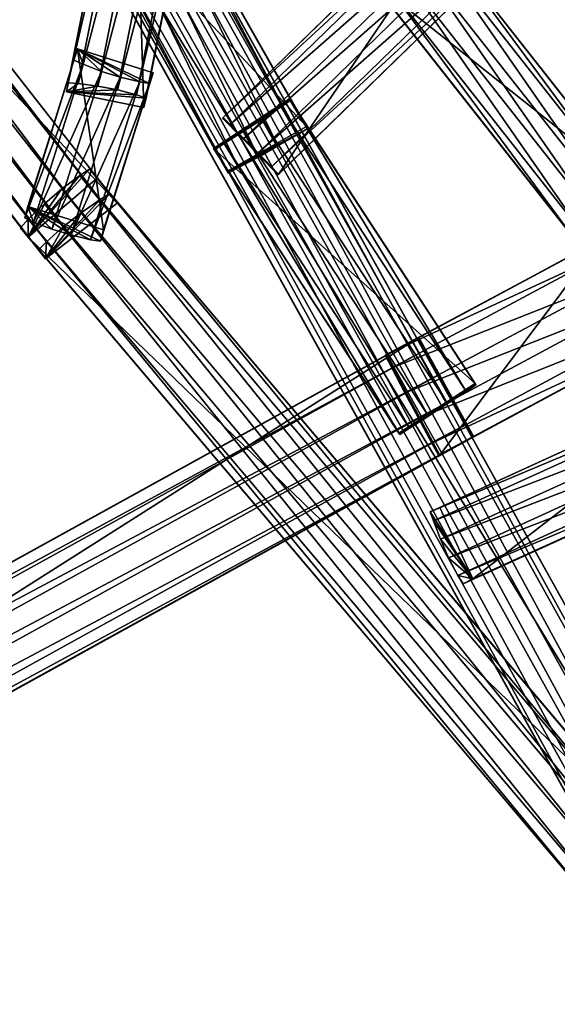
# Model space of a CAD drawing. Extents: x 1227593 to 1230341, y 2149614 to 2151538.
# Drawn here: x 1229754 to 1229832, y 2150885 to 2151028 of the extents above; entities that cross this region are included whole.
import ezdxf

# ---------------------------------------------------------------- set-up
doc = ezdxf.new("R2010")
doc.units = 0
doc.header["$MEASUREMENT"] = 0
doc.layers.add('AIRSOLIDS', color=7, linetype='Continuous')

msp = doc.modelspace()

# ---------------------------------------------------------------- linework, layer by layer
at = {"layer": 'AIRSOLIDS', "color": 150}
for points in [[(1229765.86, 2151001.47, 6055.01), (1229673.84, 2151118.96, 6031.38), (1229675.28, 2151119.88, 6030.08)], [(1229767.29, 2151002.29, 6053.71), (1229675.28, 2151119.88, 6030.08), (1229676.3, 2151118.55, 6019.71)], [(1229767.29, 2151002.29, 6053.71), (1229765.86, 2151001.47, 6055.01), (1229675.28, 2151119.88, 6030.08)], [(1229768.32, 2151000.96, 6043.34), (1229676.3, 2151118.55, 6019.71), (1229665.95, 2151110.45, 6019.71)], [(1229763.14, 2150999.52, 6056.31), (1229671.12, 2151117.12, 6032.67), (1229673.84, 2151118.96, 6031.38)], [(1229765.86, 2151001.47, 6055.01), (1229763.14, 2150999.52, 6056.31), (1229673.84, 2151118.96, 6031.38)], [(1229768.32, 2151000.96, 6043.34), (1229767.29, 2151002.29, 6053.71), (1229676.3, 2151118.55, 6019.71)], [(1229891.71, 2150837.43, 6192.31), (1229735.41, 2151118.65, 6154.57), (1229723.92, 2151112.3, 6154.57)], [(1229886.63, 2150836.4, 6205.35), (1229730.33, 2151117.63, 6167.61), (1229733.31, 2151119.06, 6166.3)], [(1229889.61, 2150837.84, 6204.04), (1229733.31, 2151119.06, 6166.3), (1229734.79, 2151119.68, 6165)], [(1229889.61, 2150837.84, 6204.04), (1229886.63, 2150836.4, 6205.35), (1229733.31, 2151119.06, 6166.3)], [(1229891.09, 2150838.56, 6202.74), (1229734.79, 2151119.68, 6165), (1229735.41, 2151118.65, 6154.57)], [(1229891.09, 2150838.56, 6202.74), (1229889.61, 2150837.84, 6204.04), (1229734.79, 2151119.68, 6165)], [(1229891.71, 2150837.43, 6192.31), (1229891.09, 2150838.56, 6202.74), (1229735.41, 2151118.65, 6154.57)], [(1229760.58, 2150997.57, 6056.31), (1229668.56, 2151115.07, 6032.67), (1229671.12, 2151117.12, 6032.67)], [(1229763.14, 2150999.52, 6056.31), (1229760.58, 2150997.57, 6056.31), (1229671.12, 2151117.12, 6032.67)], [(1229883.76, 2150834.76, 6205.35), (1229727.46, 2151115.99, 6167.61), (1229730.33, 2151117.63, 6167.61)], [(1229886.63, 2150836.4, 6205.35), (1229883.76, 2150834.76, 6205.35), (1229730.33, 2151117.63, 6167.61)], [(1229880.99, 2150833.02, 6204.04), (1229724.69, 2151114.25, 6166.3), (1229727.46, 2151115.99, 6167.61)], [(1229883.76, 2150834.76, 6205.35), (1229880.99, 2150833.02, 6204.04), (1229727.46, 2151115.99, 6167.61)], [(1229758.12, 2150995.32, 6055.01), (1229666.1, 2151112.91, 6031.38), (1229668.56, 2151115.07, 6032.67)], [(1229760.58, 2150997.57, 6056.31), (1229758.12, 2150995.32, 6055.01), (1229668.56, 2151115.07, 6032.67)], [(1229879.61, 2150832.1, 6202.74), (1229723.31, 2151113.32, 6165), (1229724.69, 2151114.25, 6166.3)], [(1229880.99, 2150833.02, 6204.04), (1229879.61, 2150832.1, 6202.74), (1229724.69, 2151114.25, 6166.3)], [(1229756.94, 2150994.19, 6053.71), (1229664.92, 2151111.78, 6030.08), (1229666.1, 2151112.91, 6031.38)], [(1229758.12, 2150995.32, 6055.01), (1229756.94, 2150994.19, 6053.71), (1229666.1, 2151112.91, 6031.38)], [(1229879.61, 2150832.1, 6202.74), (1229880.22, 2150831.07, 6192.31), (1229723.31, 2151113.32, 6165)], [(1229880.22, 2150831.07, 6192.31), (1229723.92, 2151112.3, 6154.57), (1229723.31, 2151113.32, 6165)], [(1229756.94, 2150994.19, 6053.71), (1229757.96, 2150992.86, 6043.34), (1229664.92, 2151111.78, 6030.08)], [(1229757.96, 2150992.86, 6043.34), (1229665.95, 2151110.45, 6019.71), (1229664.92, 2151111.78, 6030.08)], [(1229880.22, 2150831.07, 6192.31), (1229891.71, 2150837.43, 6192.31), (1229723.92, 2151112.3, 6154.57)], [(1229757.96, 2150992.86, 6043.34), (1229768.32, 2151000.96, 6043.34), (1229665.95, 2151110.45, 6019.71)], [(1229795.74, 2151012.03, 6210.93), (1229768.68, 2151059.8, 6212.47), (1229757.25, 2151053.35, 6212.47)], [(1229791.59, 2151009.26, 6224.04), (1229764.58, 2151057.14, 6225.59), (1229767.4, 2151058.78, 6224.27)], [(1229794.46, 2151010.9, 6222.73), (1229767.4, 2151058.78, 6224.27), (1229768.83, 2151059.6, 6222.96)], [(1229794.46, 2151010.9, 6222.73), (1229791.59, 2151009.26, 6224.04), (1229767.4, 2151058.78, 6224.27)], [(1229795.74, 2151012.03, 6210.93), (1229795.85, 2151011.72, 6221.42), (1229768.68, 2151059.8, 6212.47)], [(1229795.85, 2151011.72, 6221.42), (1229768.83, 2151059.6, 6222.96), (1229768.68, 2151059.8, 6212.47)], [(1229795.85, 2151011.72, 6221.42), (1229794.46, 2151010.9, 6222.73), (1229768.83, 2151059.6, 6222.96)], [(1229788.77, 2151007.62, 6224.04), (1229761.71, 2151055.5, 6225.59), (1229764.58, 2151057.14, 6225.59)], [(1229791.59, 2151009.26, 6224.04), (1229788.77, 2151007.62, 6224.04), (1229764.58, 2151057.14, 6225.59)], [(1229785.9, 2151006.08, 6222.73), (1229758.83, 2151053.96, 6224.27), (1229761.71, 2151055.5, 6225.59)], [(1229788.77, 2151007.62, 6224.04), (1229785.9, 2151006.08, 6222.73), (1229761.71, 2151055.5, 6225.59)], [(1229784.31, 2151005.57, 6210.93), (1229795.74, 2151012.03, 6210.93), (1229757.25, 2151053.35, 6212.47)], [(1229784.31, 2151005.57, 6210.93), (1229757.25, 2151053.35, 6212.47), (1229757.4, 2151053.14, 6222.96)], [(1229784.41, 2151005.26, 6221.42), (1229757.4, 2151053.14, 6222.96), (1229758.83, 2151053.96, 6224.27)], [(1229784.41, 2151005.26, 6221.42), (1229784.31, 2151005.57, 6210.93), (1229757.4, 2151053.14, 6222.96)], [(1229785.9, 2151006.08, 6222.73), (1229784.41, 2151005.26, 6221.42), (1229758.83, 2151053.96, 6224.27)], [(1229820.14, 2150974.81, 6210.02), (1229793.28, 2151016.03, 6211.06), (1229782.26, 2151008.85, 6211.06)], [(1229782.26, 2151008.85, 6211.06), (1229793.28, 2151016.03, 6211.06), (1229793.39, 2151015.82, 6221.56)], [(1229782.26, 2151008.85, 6211.06), (1229793.39, 2151015.82, 6221.56), (1229792.05, 2151014.9, 6222.87)], [(1229818.86, 2150973.68, 6221.83), (1229792.05, 2151014.9, 6222.87), (1229793.39, 2151015.82, 6221.56)], [(1229820.14, 2150974.81, 6210.02), (1229820.25, 2150974.61, 6220.52), (1229793.28, 2151016.03, 6211.06)], [(1229820.25, 2150974.61, 6220.52), (1229793.39, 2151015.82, 6221.56), (1229793.28, 2151016.03, 6211.06)], [(1229820.25, 2150974.61, 6220.52), (1229818.86, 2150973.68, 6221.83), (1229793.39, 2151015.82, 6221.56)], [(1229782.26, 2151008.85, 6211.06), (1229792.05, 2151014.9, 6222.87), (1229789.28, 2151013.05, 6224.18)], [(1229816.15, 2150971.94, 6223.14), (1229789.28, 2151013.05, 6224.18), (1229792.05, 2151014.9, 6222.87)], [(1229818.86, 2150973.68, 6221.83), (1229816.15, 2150971.94, 6223.14), (1229792.05, 2151014.9, 6222.87)], [(1229782.26, 2151008.85, 6211.06), (1229789.28, 2151013.05, 6224.18), (1229786.57, 2151011.31, 6224.18)], [(1229813.38, 2150970.1, 6223.14), (1229786.57, 2151011.31, 6224.18), (1229789.28, 2151013.05, 6224.18)], [(1229816.15, 2150971.94, 6223.14), (1229813.38, 2150970.1, 6223.14), (1229789.28, 2151013.05, 6224.18)], [(1229784.31, 2151005.57, 6210.93), (1229795.85, 2151011.72, 6221.42), (1229795.74, 2151012.03, 6210.93)], [(1229784.31, 2151005.57, 6210.93), (1229794.46, 2151010.9, 6222.73), (1229795.85, 2151011.72, 6221.42)], [(1229782.26, 2151008.85, 6211.06), (1229786.57, 2151011.31, 6224.18), (1229783.8, 2151009.57, 6222.87)], [(1229810.66, 2150968.35, 6221.83), (1229783.8, 2151009.57, 6222.87), (1229786.57, 2151011.31, 6224.18)], [(1229784.31, 2151005.57, 6210.93), (1229791.59, 2151009.26, 6224.04), (1229794.46, 2151010.9, 6222.73)], [(1229813.38, 2150970.1, 6223.14), (1229810.66, 2150968.35, 6221.83), (1229786.57, 2151011.31, 6224.18)], [(1229782.26, 2151008.85, 6211.06), (1229783.8, 2151009.57, 6222.87), (1229782.42, 2151008.64, 6221.56)], [(1229809.12, 2150967.63, 6210.02), (1229820.14, 2150974.81, 6210.02), (1229782.26, 2151008.85, 6211.06)], [(1229809.12, 2150967.63, 6210.02), (1229782.26, 2151008.85, 6211.06), (1229782.42, 2151008.64, 6221.56)], [(1229809.23, 2150967.43, 6220.52), (1229782.42, 2151008.64, 6221.56), (1229783.8, 2151009.57, 6222.87)], [(1229809.23, 2150967.43, 6220.52), (1229809.12, 2150967.63, 6210.02), (1229782.42, 2151008.64, 6221.56)], [(1229810.66, 2150968.35, 6221.83), (1229809.23, 2150967.43, 6220.52), (1229783.8, 2151009.57, 6222.87)], [(1229784.31, 2151005.57, 6210.93), (1229788.77, 2151007.62, 6224.04), (1229791.59, 2151009.26, 6224.04)], [(1229784.31, 2151005.57, 6210.93), (1229785.9, 2151006.08, 6222.73), (1229788.77, 2151007.62, 6224.04)], [(1229847.93, 2150904.58, 6076.58), (1229762.94, 2151004.95, 6054.31), (1229764.32, 2151005.88, 6053.02)], [(1229849.31, 2150905.5, 6075.29), (1229764.32, 2151005.88, 6053.02), (1229765.45, 2151004.54, 6042.67)], [(1229849.31, 2150905.5, 6075.29), (1229847.93, 2150904.58, 6076.58), (1229764.32, 2151005.88, 6053.02)], [(1229784.31, 2151005.57, 6210.93), (1229784.41, 2151005.26, 6221.42), (1229785.9, 2151006.08, 6222.73)], [(1229850.49, 2150904.17, 6064.94), (1229765.45, 2151004.54, 6042.67), (1229755.45, 2150996.03, 6042.67)], [(1229845.31, 2150902.63, 6077.88), (1229760.32, 2151003.01, 6055.61), (1229762.94, 2151004.95, 6054.31)], [(1229847.93, 2150904.58, 6076.58), (1229845.31, 2150902.63, 6077.88), (1229762.94, 2151004.95, 6054.31)], [(1229850.49, 2150904.17, 6064.94), (1229849.31, 2150905.5, 6075.29), (1229765.45, 2151004.54, 6042.67)], [(1229842.8, 2150900.48, 6077.88), (1229757.81, 2151000.85, 6055.61), (1229760.32, 2151003.01, 6055.61)], [(1229845.31, 2150902.63, 6077.88), (1229842.8, 2150900.48, 6077.88), (1229760.32, 2151003.01, 6055.61)], [(1229840.44, 2150898.23, 6076.58), (1229755.45, 2150998.6, 6054.31), (1229757.81, 2151000.85, 6055.61)], [(1229842.8, 2150900.48, 6077.88), (1229840.44, 2150898.23, 6076.58), (1229757.81, 2151000.85, 6055.61)], [(1229839.32, 2150896.99, 6075.29), (1229754.32, 2150997.37, 6053.02), (1229755.45, 2150998.6, 6054.31)], [(1229840.44, 2150898.23, 6076.58), (1229839.32, 2150896.99, 6075.29), (1229755.45, 2150998.6, 6054.31)], [(1229839.32, 2150896.99, 6075.29), (1229840.44, 2150895.66, 6064.94), (1229754.32, 2150997.37, 6053.02)], [(1229840.44, 2150895.66, 6064.94), (1229755.45, 2150996.03, 6042.67), (1229754.32, 2150997.37, 6053.02)], [(1229840.44, 2150895.66, 6064.94), (1229850.49, 2150904.17, 6064.94), (1229755.45, 2150996.03, 6042.67)], [(1229807.28, 2150978.91, 6208.37), (1229838.45, 2150995.73, 6208.75), (1229838.34, 2150995.62, 6221.87)], [(1229815.02, 2150964.46, 6208.37), (1229846.24, 2150981.27, 6208.75), (1229838.45, 2150995.73, 6208.75)], [(1229807.12, 2150978.91, 6221.49), (1229838.34, 2150995.62, 6221.87), (1229839.27, 2150993.78, 6223.51)], [(1229807.12, 2150978.91, 6221.49), (1229807.28, 2150978.91, 6208.37), (1229838.34, 2150995.62, 6221.87)], [(1229808.1, 2150977.07, 6223.13), (1229807.12, 2150978.91, 6221.49), (1229839.27, 2150993.78, 6223.51)], [(1229808.1, 2150977.07, 6223.13), (1229839.27, 2150993.78, 6223.51), (1229841.21, 2150990.19, 6225.15)], [(1229809.99, 2150973.48, 6224.77), (1229808.1, 2150977.07, 6223.13), (1229841.21, 2150990.19, 6225.15)], [(1229809.99, 2150973.48, 6224.77), (1229841.21, 2150990.19, 6225.15), (1229843.16, 2150986.6, 6225.15)], [(1229811.94, 2150969.79, 6224.77), (1229809.99, 2150973.48, 6224.77), (1229843.16, 2150986.6, 6225.15)], [(1229811.94, 2150969.79, 6224.77), (1229843.16, 2150986.6, 6225.15), (1229845.11, 2150983.01, 6223.51)], [(1229813.89, 2150966.2, 6223.13), (1229811.94, 2150969.79, 6224.77), (1229845.11, 2150983.01, 6223.51)], [(1229813.89, 2150966.2, 6223.13), (1229845.11, 2150983.01, 6223.51), (1229846.08, 2150981.17, 6221.87)], [(1229577.93, 2150852.29, 6218.89), (1229811.89, 2150981.48, 6221.63), (1229812.87, 2150979.63, 6223.27)], [(1229577.93, 2150852.29, 6218.89), (1229578.03, 2150852.29, 6205.77), (1229811.89, 2150981.48, 6221.63)], [(1229578.03, 2150852.29, 6205.77), (1229585.98, 2150837.94, 6205.77), (1229811.99, 2150981.48, 6208.51)], [(1229578.03, 2150852.29, 6205.77), (1229811.99, 2150981.48, 6208.51), (1229811.89, 2150981.48, 6221.63)], [(1229585.98, 2150837.94, 6205.77), (1229819.94, 2150967.12, 6208.51), (1229811.99, 2150981.48, 6208.51)], [(1229811.99, 2150981.48, 6208.51), (1229812.87, 2150979.63, 6223.27), (1229811.89, 2150981.48, 6221.63)], [(1229811.99, 2150981.48, 6208.51), (1229819.94, 2150967.12, 6208.51), (1229819.79, 2150967.12, 6221.63)], [(1229811.99, 2150981.48, 6208.51), (1229819.79, 2150967.12, 6221.63), (1229818.81, 2150968.86, 6223.27)], [(1229811.99, 2150981.48, 6208.51), (1229818.81, 2150968.86, 6223.27), (1229816.81, 2150972.45, 6224.91)], [(1229811.99, 2150981.48, 6208.51), (1229816.81, 2150972.45, 6224.91), (1229814.81, 2150976.04, 6224.91)], [(1229811.99, 2150981.48, 6208.51), (1229814.81, 2150976.04, 6224.91), (1229812.87, 2150979.63, 6223.27)], [(1229814.86, 2150964.46, 6221.49), (1229813.89, 2150966.2, 6223.13), (1229846.08, 2150981.17, 6221.87)], [(1229815.02, 2150964.46, 6208.37), (1229814.86, 2150964.46, 6221.49), (1229846.24, 2150981.27, 6208.75)], [(1229578.9, 2150850.45, 6220.53), (1229577.93, 2150852.29, 6218.89), (1229812.87, 2150979.63, 6223.27)], [(1229578.9, 2150850.45, 6220.53), (1229812.87, 2150979.63, 6223.27), (1229814.81, 2150976.04, 6224.91)], [(1229807.28, 2150978.91, 6208.37), (1229807.12, 2150978.91, 6221.49), (1229808.1, 2150977.07, 6223.13)], [(1229807.28, 2150978.91, 6208.37), (1229814.86, 2150964.46, 6221.49), (1229815.02, 2150964.46, 6208.37)], [(1229807.28, 2150978.91, 6208.37), (1229813.89, 2150966.2, 6223.13), (1229814.86, 2150964.46, 6221.49)], [(1229807.28, 2150978.91, 6208.37), (1229811.94, 2150969.79, 6224.77), (1229813.89, 2150966.2, 6223.13)], [(1229807.28, 2150978.91, 6208.37), (1229809.99, 2150973.48, 6224.77), (1229811.94, 2150969.79, 6224.77)], [(1229807.28, 2150978.91, 6208.37), (1229808.1, 2150977.07, 6223.13), (1229809.99, 2150973.48, 6224.77)], [(1229580.85, 2150846.86, 6222.17), (1229578.9, 2150850.45, 6220.53), (1229814.81, 2150976.04, 6224.91)], [(1229580.85, 2150846.86, 6222.17), (1229814.81, 2150976.04, 6224.91), (1229816.81, 2150972.45, 6224.91)], [(1229809.12, 2150967.63, 6210.02), (1229820.25, 2150974.61, 6220.52), (1229820.14, 2150974.81, 6210.02)], [(1229809.12, 2150967.63, 6210.02), (1229818.86, 2150973.68, 6221.83), (1229820.25, 2150974.61, 6220.52)], [(1229809.12, 2150967.63, 6210.02), (1229816.15, 2150971.94, 6223.14), (1229818.86, 2150973.68, 6221.83)], [(1229582.85, 2150843.27, 6222.17), (1229580.85, 2150846.86, 6222.17), (1229816.81, 2150972.45, 6224.91)], [(1229582.85, 2150843.27, 6222.17), (1229816.81, 2150972.45, 6224.91), (1229818.81, 2150968.86, 6223.27)], [(1229809.12, 2150967.63, 6210.02), (1229813.38, 2150970.1, 6223.14), (1229816.15, 2150971.94, 6223.14)], [(1229809.12, 2150967.63, 6210.02), (1229810.66, 2150968.35, 6221.83), (1229813.38, 2150970.1, 6223.14)], [(1229584.85, 2150839.68, 6220.53), (1229582.85, 2150843.27, 6222.17), (1229818.81, 2150968.86, 6223.27)], [(1229584.85, 2150839.68, 6220.53), (1229818.81, 2150968.86, 6223.27), (1229819.79, 2150967.12, 6221.63)], [(1229809.12, 2150967.63, 6210.02), (1229809.23, 2150967.43, 6220.52), (1229810.66, 2150968.35, 6221.83)], [(1229585.82, 2150837.94, 6218.89), (1229584.85, 2150839.68, 6220.53), (1229819.79, 2150967.12, 6221.63)], [(1229585.98, 2150837.94, 6205.77), (1229585.82, 2150837.94, 6218.89), (1229819.94, 2150967.12, 6208.51)], [(1229585.82, 2150837.94, 6218.89), (1229819.79, 2150967.12, 6221.63), (1229819.94, 2150967.12, 6208.51)]]:
    msp.add_3dface(points, dxfattribs=at)
at = {"layer": 'AIRSOLIDS', "color": 3}
for points in [[(1229761.24, 2151018.38, 6056.84), (1229760.99, 2151017.05, 6047.76), (1229770.88, 2151066.67, 6049.38)], [(1229760.99, 2151017.05, 6047.76), (1229770.62, 2151065.34, 6040.3), (1229770.88, 2151066.67, 6049.38)], [(1229761.24, 2151018.38, 6056.84), (1229770.88, 2151066.67, 6049.38), (1229772.32, 2151066.57, 6050.52)], [(1229762.68, 2151018.28, 6057.98), (1229761.24, 2151018.38, 6056.84), (1229772.32, 2151066.57, 6050.52)], [(1229762.68, 2151018.28, 6057.98), (1229772.32, 2151066.57, 6050.52), (1229775.19, 2151066.16, 6051.65)], [(1229765.55, 2151017.87, 6059.11), (1229762.68, 2151018.28, 6057.98), (1229775.19, 2151066.16, 6051.65)], [(1229765.55, 2151017.87, 6059.11), (1229775.19, 2151066.16, 6051.65), (1229778.01, 2151065.65, 6051.65)], [(1229768.37, 2151017.36, 6059.11), (1229765.55, 2151017.87, 6059.11), (1229778.01, 2151065.65, 6051.65)], [(1229768.37, 2151017.36, 6059.11), (1229778.01, 2151065.65, 6051.65), (1229780.77, 2151064.93, 6050.52)], [(1229760.99, 2151017.05, 6047.76), (1229772.21, 2151014.8, 6047.76), (1229770.62, 2151065.34, 6040.3)], [(1229771.14, 2151016.64, 6057.98), (1229768.37, 2151017.36, 6059.11), (1229780.77, 2151064.93, 6050.52)], [(1229772.21, 2151014.8, 6047.76), (1229781.9, 2151063.09, 6040.3), (1229770.62, 2151065.34, 6040.3)], [(1229771.14, 2151016.64, 6057.98), (1229780.77, 2151064.93, 6050.52), (1229782.16, 2151064.42, 6049.38)], [(1229772.52, 2151016.13, 6056.84), (1229771.14, 2151016.64, 6057.98), (1229782.16, 2151064.42, 6049.38)], [(1229772.52, 2151016.13, 6056.84), (1229782.16, 2151064.42, 6049.38), (1229781.9, 2151063.09, 6040.3)], [(1229772.21, 2151014.8, 6047.76), (1229772.52, 2151016.13, 6056.84), (1229781.9, 2151063.09, 6040.3)], [(1229755.4, 2151000.44, 6043.47), (1229766.37, 2150997.06, 6043.47), (1229762.58, 2151023.31, 6047.9)], [(1229755.4, 2151000.44, 6043.47), (1229762.58, 2151023.31, 6047.9), (1229762.06, 2151021.67, 6056.94)], [(1229762.58, 2151023.31, 6047.9), (1229763.4, 2151021.05, 6058.07), (1229762.06, 2151021.67, 6056.94)], [(1229766.37, 2150997.06, 6043.47), (1229773.55, 2151019.82, 6047.9), (1229762.58, 2151023.31, 6047.9)], [(1229762.58, 2151023.31, 6047.9), (1229773.55, 2151019.82, 6047.9), (1229773.03, 2151018.28, 6056.94)], [(1229762.58, 2151023.31, 6047.9), (1229773.03, 2151018.28, 6056.94), (1229771.6, 2151018.49, 6058.07)], [(1229762.58, 2151023.31, 6047.9), (1229771.6, 2151018.49, 6058.07), (1229768.78, 2151019.2, 6059.19)], [(1229762.58, 2151023.31, 6047.9), (1229768.78, 2151019.2, 6059.19), (1229766.06, 2151020.02, 6059.19)], [(1229762.58, 2151023.31, 6047.9), (1229766.06, 2151020.02, 6059.19), (1229763.4, 2151021.05, 6058.07)], [(1229754.94, 2150998.8, 6052.5), (1229762.06, 2151021.67, 6056.94), (1229763.4, 2151021.05, 6058.07)], [(1229754.94, 2150998.8, 6052.5), (1229755.4, 2151000.44, 6043.47), (1229762.06, 2151021.67, 6056.94)], [(1229756.22, 2150998.19, 6053.63), (1229754.94, 2150998.8, 6052.5), (1229763.4, 2151021.05, 6058.07)], [(1229756.22, 2150998.19, 6053.63), (1229763.4, 2151021.05, 6058.07), (1229766.06, 2151020.02, 6059.19)], [(1229758.89, 2150997.16, 6054.76), (1229756.22, 2150998.19, 6053.63), (1229766.06, 2151020.02, 6059.19)], [(1229758.89, 2150997.16, 6054.76), (1229766.06, 2151020.02, 6059.19), (1229768.78, 2151019.2, 6059.19)], [(1229761.65, 2150996.34, 6054.76), (1229758.89, 2150997.16, 6054.76), (1229768.78, 2151019.2, 6059.19)], [(1229761.65, 2150996.34, 6054.76), (1229768.78, 2151019.2, 6059.19), (1229771.6, 2151018.49, 6058.07)], [(1229766.37, 2150997.06, 6043.47), (1229765.91, 2150995.42, 6052.5), (1229773.55, 2151019.82, 6047.9)], [(1229765.91, 2150995.42, 6052.5), (1229773.03, 2151018.28, 6056.94), (1229773.55, 2151019.82, 6047.9)], [(1229760.99, 2151017.05, 6047.76), (1229761.24, 2151018.38, 6056.84), (1229762.68, 2151018.28, 6057.98)], [(1229760.99, 2151017.05, 6047.76), (1229762.68, 2151018.28, 6057.98), (1229765.55, 2151017.87, 6059.11)], [(1229760.99, 2151017.05, 6047.76), (1229765.55, 2151017.87, 6059.11), (1229768.37, 2151017.36, 6059.11)], [(1229760.99, 2151017.05, 6047.76), (1229768.37, 2151017.36, 6059.11), (1229771.14, 2151016.64, 6057.98)], [(1229764.47, 2150995.62, 6053.63), (1229761.65, 2150996.34, 6054.76), (1229771.6, 2151018.49, 6058.07)], [(1229764.47, 2150995.62, 6053.63), (1229771.6, 2151018.49, 6058.07), (1229773.03, 2151018.28, 6056.94)], [(1229765.91, 2150995.42, 6052.5), (1229764.47, 2150995.62, 6053.63), (1229773.03, 2151018.28, 6056.94)], [(1229760.99, 2151017.05, 6047.76), (1229772.52, 2151016.13, 6056.84), (1229772.21, 2151014.8, 6047.76)], [(1229760.99, 2151017.05, 6047.76), (1229771.14, 2151016.64, 6057.98), (1229772.52, 2151016.13, 6056.84)]]:
    msp.add_3dface(points, dxfattribs=at)
at = {"layer": 'AIRSOLIDS', "color": 70}
for points in [[(1229783.65, 2151013.36, 6221), (1229783.59, 2151013.26, 6211.81), (1229823.94, 2151052.63, 6220.43)], [(1229783.59, 2151013.26, 6211.81), (1229823.89, 2151052.53, 6211.25), (1229823.94, 2151052.63, 6220.43)], [(1229783.59, 2151013.26, 6211.81), (1229791.64, 2151005.06, 6211.81), (1229823.89, 2151052.53, 6211.25)], [(1229783.65, 2151013.36, 6221), (1229823.94, 2151052.63, 6220.43), (1229824.96, 2151051.6, 6221.58)], [(1229784.67, 2151012.34, 6222.15), (1229783.65, 2151013.36, 6221), (1229824.96, 2151051.6, 6221.58)], [(1229784.67, 2151012.34, 6222.15), (1229824.96, 2151051.6, 6221.58), (1229826.96, 2151049.55, 6222.73)], [(1229791.64, 2151005.06, 6211.81), (1229831.88, 2151044.32, 6211.25), (1229823.89, 2151052.53, 6211.25)], [(1229786.67, 2151010.29, 6223.29), (1229784.67, 2151012.34, 6222.15), (1229826.96, 2151049.55, 6222.73)], [(1229786.67, 2151010.29, 6223.29), (1229826.96, 2151049.55, 6222.73), (1229828.96, 2151047.5, 6222.73)], [(1229788.72, 2151008.23, 6223.29), (1229786.67, 2151010.29, 6223.29), (1229828.96, 2151047.5, 6222.73)], [(1229788.72, 2151008.23, 6223.29), (1229828.96, 2151047.5, 6222.73), (1229830.96, 2151045.45, 6221.58)], [(1229790.67, 2151006.18, 6222.15), (1229788.72, 2151008.23, 6223.29), (1229830.96, 2151045.45, 6221.58)], [(1229790.67, 2151006.18, 6222.15), (1229830.96, 2151045.45, 6221.58), (1229831.99, 2151044.43, 6220.43)], [(1229791.69, 2151005.16, 6221), (1229790.67, 2151006.18, 6222.15), (1229831.99, 2151044.43, 6220.43)], [(1229791.64, 2151005.06, 6211.81), (1229791.69, 2151005.16, 6221), (1229831.88, 2151044.32, 6211.25)], [(1229791.69, 2151005.16, 6221), (1229831.99, 2151044.43, 6220.43), (1229831.88, 2151044.32, 6211.25)], [(1229783.59, 2151013.26, 6211.81), (1229783.65, 2151013.36, 6221), (1229784.67, 2151012.34, 6222.15)], [(1229783.59, 2151013.26, 6211.81), (1229791.69, 2151005.16, 6221), (1229791.64, 2151005.06, 6211.81)], [(1229783.59, 2151013.26, 6211.81), (1229790.67, 2151006.18, 6222.15), (1229791.69, 2151005.16, 6221)], [(1229783.59, 2151013.26, 6211.81), (1229788.72, 2151008.23, 6223.29), (1229790.67, 2151006.18, 6222.15)], [(1229783.59, 2151013.26, 6211.81), (1229786.67, 2151010.29, 6223.29), (1229788.72, 2151008.23, 6223.29)], [(1229783.59, 2151013.26, 6211.81), (1229784.67, 2151012.34, 6222.15), (1229786.67, 2151010.29, 6223.29)], [(1229755.45, 2150996.03, 6042.67), (1229765.45, 2151004.54, 6042.67), (1229764.32, 2151005.88, 6053.02)], [(1229755.45, 2150996.03, 6042.67), (1229764.32, 2151005.88, 6053.02), (1229762.94, 2151004.95, 6054.31)], [(1229755.45, 2150996.03, 6042.67), (1229762.94, 2151004.95, 6054.31), (1229760.32, 2151003.01, 6055.61)], [(1229755.45, 2150996.03, 6042.67), (1229760.32, 2151003.01, 6055.61), (1229757.81, 2151000.85, 6055.61)], [(1229757.96, 2150992.86, 6043.34), (1229767.29, 2151002.29, 6053.71), (1229768.32, 2151000.96, 6043.34)], [(1229757.96, 2150992.86, 6043.34), (1229765.86, 2151001.47, 6055.01), (1229767.29, 2151002.29, 6053.71)], [(1229757.96, 2150992.86, 6043.34), (1229763.14, 2150999.52, 6056.31), (1229765.86, 2151001.47, 6055.01)], [(1229755.4, 2151000.44, 6043.47), (1229754.94, 2150998.8, 6052.5), (1229756.22, 2150998.19, 6053.63)], [(1229755.4, 2151000.44, 6043.47), (1229765.91, 2150995.42, 6052.5), (1229766.37, 2150997.06, 6043.47)], [(1229755.4, 2151000.44, 6043.47), (1229764.47, 2150995.62, 6053.63), (1229765.91, 2150995.42, 6052.5)], [(1229755.4, 2151000.44, 6043.47), (1229761.65, 2150996.34, 6054.76), (1229764.47, 2150995.62, 6053.63)], [(1229755.4, 2151000.44, 6043.47), (1229758.89, 2150997.16, 6054.76), (1229761.65, 2150996.34, 6054.76)], [(1229755.4, 2151000.44, 6043.47), (1229756.22, 2150998.19, 6053.63), (1229758.89, 2150997.16, 6054.76)], [(1229755.45, 2150996.03, 6042.67), (1229757.81, 2151000.85, 6055.61), (1229755.45, 2150998.6, 6054.31)], [(1229755.45, 2150996.03, 6042.67), (1229755.45, 2150998.6, 6054.31), (1229754.32, 2150997.37, 6053.02)], [(1229757.96, 2150992.86, 6043.34), (1229760.58, 2150997.57, 6056.31), (1229763.14, 2150999.52, 6056.31)], [(1229757.96, 2150992.86, 6043.34), (1229758.12, 2150995.32, 6055.01), (1229760.58, 2150997.57, 6056.31)], [(1229807.28, 2150978.91, 6208.37), (1229815.02, 2150964.46, 6208.37), (1229838.45, 2150995.73, 6208.75)], [(1229757.96, 2150992.86, 6043.34), (1229756.94, 2150994.19, 6053.71), (1229758.12, 2150995.32, 6055.01)], [(1229814.86, 2150964.46, 6221.49), (1229846.08, 2150981.17, 6221.87), (1229846.24, 2150981.27, 6208.75)]]:
    msp.add_3dface(points, dxfattribs=at)
at = {"layer": 'AIRSOLIDS', "color": 80}
for points in [[(1229843.83, 2151002.49, 6118.78), (1229813.94, 2151040.53, 6118.63), (1229804.92, 2151033.46, 6118.63)], [(1229842.65, 2151001.67, 6129.11), (1229812.81, 2151039.61, 6128.97), (1229813.94, 2151040.53, 6127.82)], [(1229843.83, 2151002.49, 6118.78), (1229843.78, 2151002.49, 6127.97), (1229813.94, 2151040.53, 6118.63)], [(1229843.78, 2151002.49, 6127.97), (1229813.94, 2151040.53, 6127.82), (1229813.94, 2151040.53, 6118.63)], [(1229843.78, 2151002.49, 6127.97), (1229842.65, 2151001.67, 6129.11), (1229813.94, 2151040.53, 6127.82)], [(1229840.39, 2150999.83, 6130.26), (1229810.51, 2151037.86, 6130.12), (1229812.81, 2151039.61, 6128.97)], [(1229842.65, 2151001.67, 6129.11), (1229840.39, 2150999.83, 6130.26), (1229812.81, 2151039.61, 6128.97)], [(1229838.14, 2150998.08, 6130.26), (1229808.25, 2151036.12, 6130.12), (1229810.51, 2151037.86, 6130.12)], [(1229840.39, 2150999.83, 6130.26), (1229838.14, 2150998.08, 6130.26), (1229810.51, 2151037.86, 6130.12)], [(1229835.88, 2150996.34, 6129.11), (1229806, 2151034.38, 6128.97), (1229808.25, 2151036.12, 6130.12)], [(1229838.14, 2150998.08, 6130.26), (1229835.88, 2150996.34, 6129.11), (1229808.25, 2151036.12, 6130.12)], [(1229834.75, 2150995.42, 6127.97), (1229804.87, 2151033.46, 6127.82), (1229806, 2151034.38, 6128.97)], [(1229835.88, 2150996.34, 6129.11), (1229834.75, 2150995.42, 6127.97), (1229806, 2151034.38, 6128.97)], [(1229834.75, 2150995.42, 6127.97), (1229834.81, 2150995.42, 6118.78), (1229804.87, 2151033.46, 6127.82)], [(1229834.81, 2150995.42, 6118.78), (1229804.92, 2151033.46, 6118.63), (1229804.87, 2151033.46, 6127.82)], [(1229834.81, 2150995.42, 6118.78), (1229843.83, 2151002.49, 6118.78), (1229804.92, 2151033.46, 6118.63)], [(1229857.87, 2150976.45, 6128.37), (1229813.63, 2150956.25, 6120.31), (1229815.02, 2150956.87, 6111.24)], [(1229857.87, 2150976.45, 6128.37), (1229858.28, 2150975.02, 6129.5), (1229813.63, 2150956.25, 6120.31)], [(1229859.21, 2150977.07, 6119.31), (1229815.02, 2150956.87, 6111.24), (1229819.79, 2150946.51, 6111.24)], [(1229859.21, 2150977.07, 6119.31), (1229857.87, 2150976.45, 6128.37), (1229815.02, 2150956.87, 6111.24)], [(1229863.97, 2150966.61, 6119.31), (1229859.21, 2150977.07, 6119.31), (1229819.79, 2150946.51, 6111.24)], [(1229858.28, 2150975.02, 6129.5), (1229814.1, 2150954.92, 6121.44), (1229813.63, 2150956.25, 6120.31)], [(1229858.28, 2150975.02, 6129.5), (1229859.31, 2150972.35, 6130.64), (1229814.1, 2150954.92, 6121.44)], [(1229859.31, 2150972.35, 6130.64), (1229815.12, 2150952.26, 6122.57), (1229814.1, 2150954.92, 6121.44)], [(1229859.31, 2150972.35, 6130.64), (1229860.49, 2150969.79, 6130.64), (1229815.12, 2150952.26, 6122.57)], [(1229860.49, 2150969.79, 6130.64), (1229816.3, 2150949.59, 6122.57), (1229815.12, 2150952.26, 6122.57)], [(1229860.49, 2150969.79, 6130.64), (1229861.87, 2150967.22, 6129.5), (1229816.3, 2150949.59, 6122.57)], [(1229861.87, 2150967.22, 6129.5), (1229817.63, 2150947.03, 6121.44), (1229816.3, 2150949.59, 6122.57)], [(1229861.87, 2150967.22, 6129.5), (1229862.64, 2150965.99, 6128.37), (1229817.63, 2150947.03, 6121.44)], [(1229862.64, 2150965.99, 6128.37), (1229818.4, 2150945.8, 6120.31), (1229817.63, 2150947.03, 6121.44)], [(1229862.64, 2150965.99, 6128.37), (1229863.97, 2150966.61, 6119.31), (1229818.4, 2150945.8, 6120.31)], [(1229863.97, 2150966.61, 6119.31), (1229819.79, 2150946.51, 6111.24), (1229818.4, 2150945.8, 6120.31)], [(1229819.79, 2150946.51, 6111.24), (1229815.02, 2150956.87, 6111.24), (1229813.63, 2150956.25, 6120.31)], [(1229819.79, 2150946.51, 6111.24), (1229813.63, 2150956.25, 6120.31), (1229814.1, 2150954.92, 6121.44)], [(1229819.79, 2150946.51, 6111.24), (1229814.1, 2150954.92, 6121.44), (1229815.12, 2150952.26, 6122.57)], [(1229819.79, 2150946.51, 6111.24), (1229815.12, 2150952.26, 6122.57), (1229816.3, 2150949.59, 6122.57)], [(1229819.79, 2150946.51, 6111.24), (1229816.3, 2150949.59, 6122.57), (1229817.63, 2150947.03, 6121.44)], [(1229819.79, 2150946.51, 6111.24), (1229817.63, 2150947.03, 6121.44), (1229818.4, 2150945.8, 6120.31)]]:
    msp.add_3dface(points, dxfattribs=at)

doc.saveas('drawing.dxf')
